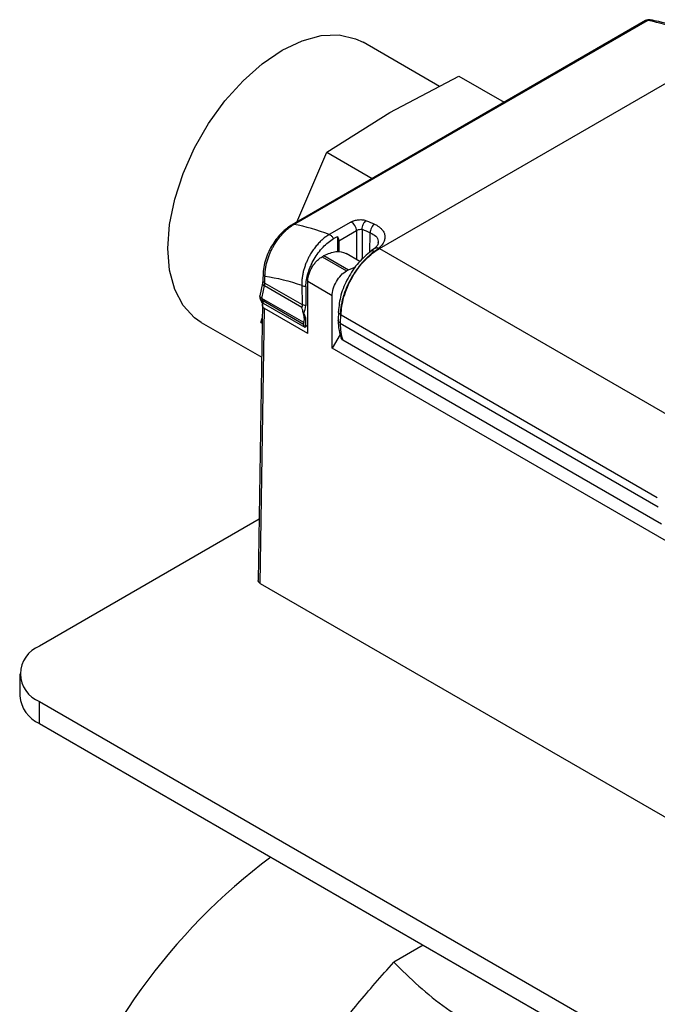
# Model space of a CAD drawing. Extents: x 1.6 to 16.6, y 6.9 to 20.
# Drawn here: x 2.4 to 2.7, y 18.5 to 19.1 of the extents above; entities that cross this region are included whole.
import ezdxf

# ---------------------------------------------------------------- set-up
doc = ezdxf.new("R2010")
doc.units = 0
doc.header["$MEASUREMENT"] = 0
doc.layers.get('0').update_dxf_attribs({"linetype": 'CONTINUOUS'})

msp = doc.modelspace()

# ---------------------------------------------------------------- linework, layer by layer
at = {"color": 7, "linetype": 'Continuous'}
for p, q in [((2.714375906311494, 19.11878235978171), (2.508925195872254, 19.00017818920589)), ((2.510010299798412, 19.00032707236085), (2.71546101023616, 19.1189312429358)), ((2.594535379701367, 19.08056905936184), (2.550123167365673, 19.10620768380977)), ((2.559740071557334, 18.98635144057232), (2.759623012094786, 19.10174140600012)), ((2.565705937066788, 19.06542786811509), (2.605894383442605, 19.08653479550869)), ((2.605894383442605, 19.08653479550869), (2.632204908707188, 19.07134605257493)), ((2.5291437048354, 19.04222757185453), (2.565705937066788, 19.06542786811509)), ((2.511561576859199, 19.00170013955403), (2.5291437048354, 19.04222757185453)), ((2.5291437048354, 19.04222757185453), (2.555454230099983, 19.02703882892077)), ((2.543121109658518, 19.00173140428464), (2.530516804025881, 18.99445509352355)), ((2.533014775921419, 18.99205123738894), (2.535241883891496, 18.99333691945355)), ((2.535241883891496, 18.99333691945355), (2.535241883891496, 18.98440958454327)), ((2.536000482911787, 18.99074893773862), (2.546377678788159, 18.99673956540395)), ((2.546377679061713, 18.99673956556426), (2.546377678420536, 18.97989611658083)), ((2.549717831311434, 18.99755120249815), (2.549717831311538, 18.9800681972134)), ((2.554017953849905, 18.98385167346729), (2.554370903423608, 18.99552659825741)), ((2.536000482911809, 18.9907489377386), (2.536097970369946, 18.98424324666932)), ((2.526333452002532, 18.98152882673899), (2.527447005988652, 18.98217166777192)), ((2.526333452002532, 18.98152882673899), (2.540531265325568, 18.97333260356912)), ((2.527447005988652, 18.98217166777192), (2.541644819311689, 18.97397544460205)), ((2.548326576107049, 18.9787710418943), (2.540241241740885, 18.98343860607199)), ((2.556863755153299, 18.98639258031606), (2.554877604055294, 18.98487890653704)), ((2.559740071586148, 18.98635144058896), (2.743476479296038, 18.8802826701553)), ((2.541644819311689, 18.97397544460205), (2.545977135699535, 18.97576044758424)), ((2.492003009784538, 18.9719392979211), (2.491882972972106, 18.9679687315789)), ((2.540531265325568, 18.97333260356912), (2.541644819311689, 18.97397544460205)), ((2.491669267909752, 18.96624551366332), (2.490174554755926, 18.95880485165163)), ((2.491883198936939, 18.96797933396461), (2.491669267647432, 18.96624551243908)), ((2.51457012114324, 18.95209628606057), (2.492820479648342, 18.96465208683784)), ((2.49303511086515, 18.96627459222043), (2.5147002458066, 18.95376757603805)), ((2.514532749658243, 18.964945214859), (2.514700246015968, 18.95376757591717)), ((2.532179610429664, 18.95886711300458), (2.517981797106627, 18.96706333617445)), ((2.517981797106627, 18.93695667072463), (2.517981797106627, 18.96706333617445)), ((2.532179610429664, 18.92832720074901), (2.532179610429664, 18.95886711300458)), ((2.491706494560904, 18.95461797376396), (2.489246669796116, 18.79330501376511)), ((2.491256501439734, 18.95645254082214), (2.515560317563098, 18.94242224641734)), ((2.515654766528868, 18.94324091081624), (2.491339194720759, 18.95727799163339)), ((2.492072042443153, 18.954650002214), (2.516341495410336, 18.940639545237)), ((2.49040042605593, 18.79170943021645), (2.492836619530431, 18.95147267275757)), ((2.517981797106627, 18.93695667072463), (2.492836619530435, 18.95147267275757)), ((2.535808547318969, 18.94973579070342), (2.535731388608765, 18.94467579614171)), ((2.536961212581054, 18.948068660566), (2.536884053882332, 18.94300866675726)), ((2.537468991863737, 18.94777679908232), (2.536961212581074, 18.94806866056599)), ((2.537468991863737, 18.94777679908353), (2.721205399573517, 18.84170802864994)), ((2.456130806497884, 18.9433904976822), (2.491226345765754, 18.92313027411385)), ((2.490768365531796, 18.94331912371018), (2.491573190113383, 18.94587599534401)), ((2.490768365531796, 18.94331912371018), (2.491527518190051, 18.94288087420897)), ((2.515654766528868, 18.94324091081624), (2.51604294855155, 18.94511591477269)), ((2.516720934165112, 18.94615140887596), (2.516634997234961, 18.94051574702953)), ((2.536884053882319, 18.94300866754028), (2.721790337543203, 18.83626454209545)), ((2.536821462139895, 18.93636712372874), (2.532179610429664, 18.92832720074901)), ((2.723609876661751, 18.8261748387857), (2.538405176982097, 18.93309123613125)), ((2.7264947810077, 18.81615144050251), (2.532179610429664, 18.92832720074901)), ((2.489790043049088, 18.82893891300696), (2.362084239049751, 18.75521592159614)), ((2.490400426055921, 18.79170943021646), (2.768273965381428, 18.63129645045013)), ((2.350553009962607, 18.73914489577286), (2.350553009962607, 18.72628598534946)), ((2.362084239049751, 18.72307386994958), (3.074758790166902, 18.31165560887356)), ((2.362084239049751, 18.71021495952618), (2.362084239049751, 18.72307386994958)), ((2.362084239049751, 18.71021495952618), (3.074758790166902, 18.29879669845017)), ((2.585089719339918, 18.58147663602693), (2.56802100777599, 18.57162307857994))]:
    msp.add_line(p, q, dxfattribs=at)
at = {"color": 7, "linetype": 'Continuous', "flags": 128}
for points in [[(2.445563977976374, 19.02994609116399), (2.452209516212327, 19.04474211833742), (2.460402156030606, 19.05893218670915), (2.469892968216011, 19.07208513823222), (2.480393579242869, 19.08380132713031), (2.491584933358695, 19.09372476293244), (2.503126986931778, 19.10155392706325), (2.514669040504862, 19.10705093433238), (2.525860394620689, 19.11004876095559), (2.536361005647546, 19.11045631948788), (2.545851817832951, 19.10826122646951), (2.550123167365673, 19.10620768380977)], [(2.456130806497884, 18.9433904976822), (2.452209516212326, 18.94606800280092), (2.445563977976374, 18.95319125484673), (2.440667462639243, 18.96249027475103), (2.437668748341697, 18.97368251649955), (2.436658949500243, 18.98642790949032), (2.437668748341697, 19.00033919140678), (2.440667462639244, 19.01499367498737), (2.445563977976374, 19.02994609116399)]]:
    msp.add_lwpolyline(points, dxfattribs=at)
at = {"color": 7, "linetype": 'Continuous'}
for centre, radius, start, end in [((2.716344250273377, 19.11537271859124), 0.003937007874015393, 79.19999307981116, 120.0109972874308), ((2.509661717017085, 18.99883892671095), 0.00152842645460549, 76.81673834997278, 118.8083884789244), ((2.494059815685782, 18.97205623954361), 0.002058726323034459, 182.7847780513715, 243.8997682917825), ((2.493379178600987, 18.9662714933908), 0.001713044678220107, 181.3077195391581, 250.9653039067651), ((2.493853002536884, 18.96806964256298), 0.00197260049412192, 182.9272942528529, 245.5042374269524), ((2.494040386405035, 18.95805964340447), 0.003937007874015016, 169.1234910840516, 239.9986560306662), ((2.493227602122285, 18.95625856486442), 0.001980622269118323, 174.3796210364505, 234.3019614711577), ((2.495651819217908, 18.95642908741), 0.004395380351423051, 168.8641716286312, 179.6942726681261), ((2.515705566368615, 18.94441459493824), 0.003518516135146682, 285.4473861510353, 310.3556021301745), ((2.368183728293685, 18.73914489577286), 0.0171895794029262, 110.7834207994779, 249.2165792005271), ((2.370256043918932, 18.72825080333762), 0.01980075899582389, 185.6947992511969, 245.625341706406), ((2.704829640156202, 18.35209983692878), 0.3492714420811808, 126.5894596993951, 162.0936308011827)]:
    msp.add_arc(centre, radius, start, end, dxfattribs=at)
for centre, major_axis, ratio, start_param, end_param in [((2.519095351092748, 18.84785212646917), (2.429342174936622e-05, 0.1842066863738942), 0.01511225797752354, 0.8862856980680214, 0.9621991421044263), ((2.5183442025284, 18.94402934899967), (0.002018939426827515, 0.003380271573533378), 0.5672200025429769, 2.364541901507931, 3.291837119508749), ((2.5183442025284, 18.94402934899967), (0.002018939426827515, 0.003380271573533378), 0.5672200025429769, 2.120195806228413, 2.364541901507931)]:
    msp.add_ellipse(centre, major_axis=major_axis, ratio=ratio, start_param=start_param, end_param=end_param, dxfattribs=at)
for points, knots in [([(2.715461010236194, 19.1189312429358), (2.715209494301301, 19.11896051366399), (2.714805579962356, 19.11900752009655), (2.714507311419762, 19.11881931894206), (2.714394773573273, 19.11874830993638)], [0, 0, 0, 0, 0.6226962269978181, 0.9999999999999999, 0.9999999999999999, 0.9999999999999999, 0.9999999999999999]), ([(2.715461010236227, 19.11893124293579), (2.715842947570823, 19.11911499404951), (2.716390764734216, 19.11937855041011), (2.716911358918856, 19.11921601258085), (2.717068995590341, 19.11916679589125)], [0, 0, 0, 0, 0.6971985547728311, 1, 1, 1, 1]), ([(2.761591356056659, 19.10193631958475), (2.758818368105473, 19.10347989553039), (2.750775904991035, 19.10795671000837), (2.737488274976876, 19.11375200792003), (2.725440151147655, 19.11752360031448), (2.718724497217476, 19.11890269963503), (2.717082709431426, 19.11923985048345)], [0, 0, 0, 0, 0.184612489452376, 0.5354293502248921, 0.8864255921332466, 1, 1, 1, 1]), ([(2.508921619791805, 19.00017611726476), (2.507123423219134, 18.99894132417844), (2.503268548265447, 18.99629424264477), (2.497774200549235, 18.98956066569473), (2.494231525347738, 18.9826171768495), (2.492415910343233, 18.97653920915172), (2.492143567834817, 18.9735128982768), (2.492003548361513, 18.97195698085052)], [0, 0, 0, 0, 0.2043544814906428, 0.4380839026968787, 0.7022222780171256, 0.8469035185280939, 1, 1, 1, 1]), ([(2.493154093859623, 18.97020745019737), (2.493152509450336, 18.97062747876227), (2.493149376365357, 18.97145806287845), (2.493224371567844, 18.9727258210489), (2.49335250669555, 18.97398438958506), (2.493534895072237, 18.97523123107364), (2.49376552214503, 18.97646091131206), (2.494040131075965, 18.97766957531003), (2.494354209136211, 18.97885368998279), (2.494703521387952, 18.98001013222521), (2.495083795067346, 18.98113608562269), (2.495490877335527, 18.98222904979124), (2.495920820628502, 18.98328687703641), (2.496369886446766, 18.98430775452384), (2.496834383838342, 18.98529018765408), (2.497310723043288, 18.98623297266405), (2.497795591014807, 18.98713524834104), (2.498591230458486, 18.98853271354169), (2.499759325723878, 18.99038037007358), (2.501371127614397, 18.99258283880307), (2.503060139543951, 18.99458711180511), (2.504795343311392, 18.99637716608364), (2.506547482560435, 18.99793511716408), (2.508289112865372, 18.99927246090456), (2.509442228522183, 18.99997900181462), (2.510010299798419, 19.00032707236081)], [0, 0, 0, 0, 0.03952936171272413, 0.07816720743333821, 0.1158985177823145, 0.1527111704669691, 0.1886014064314323, 0.2235739625018417, 0.2576346829671445, 0.2907895779508715, 0.3230384534563026, 0.3543780696472025, 0.3848073801880191, 0.4143271933264719, 0.4429358915138296, 0.4706299186140904, 0.4974076137531275, 0.5232690366308802, 0.5965516479886888, 0.6681381194827554, 0.7380149467175606, 0.8061525550010128, 0.8725531427346107, 0.9372145383409394, 1, 1, 1, 1]), ([(2.546377678149294, 18.99673956504319), (2.546363716960943, 18.99767124550984), (2.545985328821109, 18.99879775195129), (2.54475270932087, 19.00068717392499), (2.543909428176659, 19.00143330440791), (2.543121107225965, 19.00173140288027)], [0, 0, 0, 0, 0.5, 0.5, 1, 1, 1, 1]), ([(2.543121109658617, 19.0017314042846), (2.543267774779907, 19.00181221297179), (2.543559642496246, 19.00197302453207), (2.544044163424253, 19.0021919481173), (2.544558329358214, 19.00239159899861), (2.545293119764662, 19.00263184556055), (2.546281652568024, 19.00287611783765), (2.547531067910225, 19.00305551565113), (2.548794203311194, 19.00311685817907), (2.550015653835467, 19.00304353400873), (2.551160804781676, 19.00285275591706), (2.551799319534452, 19.00262230726735), (2.552118824762938, 19.0025069934893)], [0, 0, 0, 0, 0.06026720511592731, 0.1199334332027711, 0.179577263869374, 0.2397779224062592, 0.3633599619837961, 0.487766384109811, 0.6148564130658418, 0.7426950163389636, 0.8712476301638041, 1, 1, 1, 1]), ([(2.549717831311577, 18.99755120249808), (2.549680104781137, 18.997938436252), (2.549693741902779, 18.99838846291406), (2.549867178398928, 18.99935341599796), (2.550028355371016, 18.99986687760644), (2.550486652755781, 19.00083574132443), (2.55078269205127, 19.00128785207827), (2.551431945577114, 19.00202646049221), (2.551782831249854, 19.00231223303425), (2.552118824763882, 19.00250699348888)], [0, 0, 0, 0, 0.25, 0.25, 0.5, 0.5, 0.75, 0.75, 1, 1, 1, 1]), ([(2.556866656894115, 19.0004409578525), (2.556542016618427, 19.00025294327982), (2.55619841326223, 18.99997947306174), (2.555548416308316, 18.99926610339807), (2.555244118934873, 18.998826328998), (2.554758530870198, 18.99787016172267), (2.55457880711597, 18.99735685428955), (2.554371523747935, 18.99638216065579), (2.554342932547239, 18.99592274577795), (2.554370904010974, 18.99552659234849)], [0, 0, 0, 0, 0.25, 0.25, 0.5, 0.5, 0.75, 0.75, 1, 1, 1, 1]), ([(2.556866656952218, 19.0004409578279), (2.557141301042122, 19.00031064164379), (2.55768848505518, 19.00005100768403), (2.558445224967076, 18.99962157804494), (2.559149425025484, 18.99916551610543), (2.559796874337575, 18.9986800839179), (2.560388619853111, 18.9981662189988), (2.561275100467485, 18.99726926990461), (2.562238235152181, 18.99590675600304), (2.562867249827603, 18.99401547337419), (2.562898954611665, 18.99205914481807), (2.562375383783328, 18.99032786806895), (2.561544541465872, 18.98887104844158), (2.560598944122669, 18.98767370010981), (2.559772204539311, 18.98693966749125), (2.559357651287529, 18.98657160042992)], [0, 0, 0, 0, 0.04265536855816935, 0.08498393595251945, 0.127124168496442, 0.1692163911817435, 0.211401408107393, 0.2538190993022082, 0.380033301219198, 0.5058112226454825, 0.6304161270753859, 0.754639202460012, 0.8367191495128778, 0.9181258416971106, 1, 1, 1, 1]), ([(2.530516804038991, 18.99445509353116), (2.530192246731791, 18.99426103164141), (2.529541007487915, 18.99387163748653), (2.528567541747226, 18.99320147485448), (2.52759731590303, 18.9924681168456), (2.526634634895304, 18.99166699077253), (2.525683488355415, 18.99080151326456), (2.524747568867881, 18.98987386511681), (2.523830445493768, 18.98888668616261), (2.522935844140767, 18.98784250611039), (2.522067464782557, 18.98674444103639), (2.521228912336953, 18.98559606732839), (2.520423945386995, 18.98440102890802), (2.519656449763602, 18.98316309637514), (2.518846503491856, 18.98174043019198), (2.518003767950049, 18.98009637545866), (2.517152325936328, 18.97819789321028), (2.516375939581744, 18.9761762488058), (2.515698649409888, 18.97404577141143), (2.515145010751577, 18.97182471232456), (2.51474525975514, 18.96953967184693), (2.51450882887698, 18.96721132697397), (2.514524675539031, 18.96571010896896), (2.514532749661814, 18.96494521485703)], [0, 0, 0, 0, 0.0369650048222622, 0.0741719913751219, 0.1116005094692397, 0.1492294866264711, 0.1870451927653881, 0.2250514700883488, 0.2632536726881362, 0.3016566333825713, 0.3402634244786257, 0.3790734842975773, 0.418084934189539, 0.4572967695067536, 0.4967097221125955, 0.5498823458202463, 0.6058406829619994, 0.6645829097886781, 0.7261008292933677, 0.7903961914323593, 0.8574911911259071, 0.9273895274088928, 1, 1, 1, 1]), ([(2.530516804020715, 18.99445509352058), (2.530967281746228, 18.99428474827984), (2.531436834912724, 18.99397264753938), (2.532304147358098, 18.99313801271336), (2.532701065181866, 18.99261628837951), (2.533014775919256, 18.99205123738769)], [0, 0, 0, 0, 0.5, 0.5, 1, 1, 1, 1]), ([(2.546377678149623, 18.9967395650215), (2.546819748839655, 18.99700982341088), (2.547443854587153, 18.99726652942125), (2.548678043185014, 18.99757713352638), (2.549284517906527, 18.99762828687549), (2.549717831313073, 18.99755120248373)], [0, 0, 0, 0, 0.5, 0.5, 1, 1, 1, 1]), ([(2.554370903658134, 18.99552659811724), (2.555504928193212, 18.99489009254387), (2.557788415372393, 18.99360841629146), (2.559126398747633, 18.99137137960446), (2.558886260473504, 18.99001356827836), (2.55882867611281, 18.98968796963133)], [0, 0, 0, 0, 0.4285692225464182, 0.8629727971528842, 1, 1, 1, 1]), ([(2.516954038589479, 18.96432518558974), (2.516969410133969, 18.96555308510599), (2.5170855374181, 18.96681755479069), (2.517510377317991, 18.96941639467441), (2.517824274544787, 18.97076484588159), (2.518637376492483, 18.97346698852062), (2.519131682400412, 18.97481025628889), (2.520293003462591, 18.97748143376643), (2.520968447274262, 18.97882129556233), (2.522444571982268, 18.98137863719527), (2.52324793460383, 18.98260664268182), (2.524987852390112, 18.98495931190159), (2.525922315965208, 18.98607807130058), (2.528805945435781, 18.98912974829968), (2.530902494075681, 18.99083170419496), (2.533014775926002, 18.99205123739174)], [0, 0, 0, 0, 0.1249999999999991, 0.1249999999999991, 0.2499999999999982, 0.2499999999999982, 0.3749999999999973, 0.3749999999999973, 0.4999999999999964, 0.4999999999999964, 0.6249999999999956, 0.6249999999999956, 0.7499999999999947, 0.7499999999999947, 1, 1, 1, 1]), ([(2.559004701492668, 18.98973438159043), (2.558901203815697, 18.98919071673493), (2.558690913673284, 18.98808607976883), (2.557479100426524, 18.98696291593301), (2.556863700566158, 18.98639253524969)], [0, 0, 0, 0, 0.4921660891145775, 1, 1, 1, 1]), ([(2.517981797106627, 18.96706333617445), (2.517986633268253, 18.96732002048021), (2.517996262437421, 18.96783109864379), (2.51807545613697, 18.96862870994221), (2.518202246119584, 18.96944235857564), (2.518381242501622, 18.9702746929657), (2.518722381932373, 18.9715375027457), (2.519341765766998, 18.97324276087271), (2.520390236683004, 18.97531501521803), (2.521661260815422, 18.97726041484622), (2.522956810456032, 18.97880322867893), (2.524164689152693, 18.9799747938199), (2.525239598447403, 18.98085116559499), (2.525967698375695, 18.98130223605871), (2.526333452002532, 18.98152882673899)], [0, 0, 0, 0, 0.05031330397693289, 0.10017765178754, 0.1499041648527549, 0.1998065426940477, 0.2501952003498514, 0.3750062771740464, 0.5000544107860657, 0.6248654876074342, 0.7499136212223826, 0.8334656172307244, 0.9163431390060826, 1, 1, 1, 1]), ([(2.527447005988652, 18.98217166777192), (2.52984311862158, 18.98326966094394), (2.534634854427123, 18.985465422998), (2.538372466998692, 18.98411392077614), (2.540241082391959, 18.983438238691)], [0, 0, 0, 0, 0.5000510733827256, 1, 1, 1, 1]), ([(2.55487725541062, 18.98487865498707), (2.552351863764466, 18.98275664923797), (2.547297370187842, 18.97850952010663), (2.541103950713252, 18.96923822452115), (2.536761230593793, 18.95911845676784), (2.536126287600416, 18.95286538988118), (2.535808554937156, 18.94973628440844)], [0, 0, 0, 0, 0.2494473385632666, 0.4992611630732957, 0.7494246162022653, 0.9999999999999999, 0.9999999999999999, 0.9999999999999999, 0.9999999999999999]), ([(2.556829083031172, 18.98467632120126), (2.556455719970244, 18.98440202366298), (2.555704154102795, 18.98384987298478), (2.554580764625455, 18.98294017792932), (2.553456238862942, 18.98196542824244), (2.552335984411489, 18.98092179697736), (2.551224847613266, 18.97981336321528), (2.55012796608142, 18.97864290157999), (2.549050448112715, 18.97741436965977), (2.547997365682387, 18.97613219301748), (2.546973660762437, 18.9748014003556), (2.545984070851268, 18.97342751250947), (2.545033069171645, 18.97201647371973), (2.54412474469776, 18.97057458846106), (2.543240471009727, 18.96907010531767), (2.542348088169539, 18.96743584289854), (2.54142883943327, 18.96560219128703), (2.540497260002778, 18.96354167536758), (2.53959116525072, 18.96126931632825), (2.538752841698271, 18.95881101644893), (2.538025000514962, 18.95620352249958), (2.537455915461175, 18.95349888649495), (2.537063934041148, 18.95074415684319), (2.53699579382678, 18.94896936811382), (2.536961212581061, 18.94806866056956)], [0, 0, 0, 0, 0.03499773945469399, 0.07044913963002475, 0.1063150136429291, 0.1425530072473182, 0.1791178249565463, 0.2159615108223218, 0.2530337809337058, 0.2902824029150343, 0.3276536159908427, 0.3650925836460493, 0.4025438696319822, 0.4399519271321994, 0.4772615903668629, 0.5173352789763893, 0.5625988436677302, 0.6128917809446037, 0.6679736466171163, 0.7275108444615465, 0.7910679342530792, 0.8581057883914709, 0.9279885065933339, 0.9999999999999999, 0.9999999999999999, 0.9999999999999999, 0.9999999999999999]), ([(2.537468991863737, 18.9477767990811), (2.537468991863488, 18.95080767333411), (2.537947346567718, 18.95435375585251), (2.540118017847512, 18.96193842834341), (2.541817690680514, 18.96596163654809), (2.546166389498164, 18.97349380382544), (2.548800702967936, 18.97697728007492), (2.554283706959398, 18.9826491619804), (2.557115399670013, 18.98483624974352), (2.559740071586148, 18.98635144058896)], [0, 0, 0, 0, 0.25, 0.25, 0.5, 0.5, 0.75, 0.75, 1, 1, 1, 1]), ([(2.554842284962762, 18.98482625745993), (2.554887020604105, 18.98486862436213), (2.555029693233281, 18.98500374251725), (2.555368129818019, 18.98508599289547), (2.555961974100931, 18.98508685039185), (2.556487347001352, 18.98483811470645), (2.556829082993888, 18.98467632117605)], [0, 0, 0, 0, 0.1072313031706155, 0.3419861992389375, 0.5719859187139159, 1, 1, 1, 1]), ([(2.55935765128753, 18.98657160042991), (2.559163708229876, 18.98641971060168), (2.558775605956195, 18.98611576165708), (2.558154836772728, 18.9856460059827), (2.557508958301244, 18.98516705103013), (2.557055948607806, 18.98484007139265), (2.556829083031172, 18.98467632120126)], [0, 0, 0, 0, 0.2493211931825943, 0.4989202661932017, 0.7490611251890266, 1, 1, 1, 1]), ([(2.556899035695034, 18.98639511567102), (2.556966165556775, 18.98645374553039), (2.557167598872071, 18.98662967330148), (2.557605060494819, 18.98677850452924), (2.558341259458771, 18.98687640235837), (2.558957012416747, 18.98669174635597), (2.559357651051405, 18.98657160023612)], [0, 0, 0, 0, 0.1160917798993541, 0.3483509647920773, 0.5760056425877589, 1, 1, 1, 1]), ([(2.532179610429664, 18.95886711300458), (2.532179610429664, 18.96012953358331), (2.532396981651995, 18.96151694318906), (2.533233702957295, 18.96433262118527), (2.533852723826161, 18.96575978172667), (2.535398783202928, 18.96843763511089), (2.536325213402483, 18.96968727433275), (2.538345237325666, 18.97181962420203), (2.53943803625614, 18.97270149586084), (2.540531265325568, 18.97333260356912)], [0, 0, 0, 0, 0.25, 0.25, 0.5, 0.5, 0.75, 0.75, 1, 1, 1, 1]), ([(2.49133919472076, 18.95727799163339), (2.4910233541463, 18.95749050395678), (2.490568766403243, 18.95779637187012), (2.490247235599159, 18.95826684057328), (2.490124890340498, 18.95856778649846), (2.490184040258675, 18.95874717857448), (2.490200851602255, 18.95879816464375)], [0, 0, 0, 0, 0.4263720133354715, 0.613675084577205, 0.8902003403039014, 0.9999999999999999, 0.9999999999999999, 0.9999999999999999, 0.9999999999999999]), ([(2.492836619530435, 18.95147267275757), (2.492724340270709, 18.951544803047), (2.492497574617899, 18.95169048152947), (2.492217528913354, 18.95197137062882), (2.491986857531526, 18.95229611048305), (2.491816521865503, 18.95266569254712), (2.491711594095214, 18.95307445166603), (2.491670895535995, 18.95359808367136), (2.491763492040522, 18.95430332080721), (2.492107805684571, 18.95522858429164), (2.492593269555436, 18.95583909744483), (2.492858854704739, 18.95617309393081)], [0, 0, 0, 0, 0.07621843008561409, 0.1539351265473764, 0.2334136029799789, 0.314900277169903, 0.398623831331004, 0.4847951351508787, 0.6209672670478825, 0.79264066594201, 1, 1, 1, 1]), ([(2.516042948551565, 18.94511591477268), (2.516033737498093, 18.94533971233224), (2.516014521045, 18.94580660738592), (2.515928393313716, 18.9465443642478), (2.515800931450813, 18.94734340836417), (2.515627181285114, 18.9482050152236), (2.515379362280644, 18.9492489244523), (2.515025900436848, 18.95055448102418), (2.514732272948302, 18.9515477607639), (2.514570121142234, 18.95209628605533)], [0, 0, 0, 0, 0.09607423336563972, 0.2004337510738509, 0.313618451594159, 0.4360515386397941, 0.5680673030440964, 0.7614710146580351, 1, 1, 1, 1]), ([(2.536961212580966, 18.94806866055889), (2.536652030933202, 18.94830902722981), (2.536033667637674, 18.94878976057165), (2.535708703089787, 18.94942822213131), (2.535812930149953, 18.94972875572317), (2.535815268042032, 18.94973549691978)], [0, 0, 0, 0, 0.4943287044936911, 0.9886574089872892, 1, 1, 1, 1]), ([(2.535731404589314, 18.94467582214542), (2.53573782988927, 18.9438028720371), (2.535752987608476, 18.94174352341345), (2.53616556924863, 18.9379904227664), (2.537016225209349, 18.93538771790413), (2.537538523124028, 18.9337896719433)], [0, 0, 0, 0, 0.2211973669195812, 0.5218196192260648, 1, 1, 1, 1]), ([(2.536884053882319, 18.94300866675726), (2.536604072976502, 18.94321663834179), (2.536044111164864, 18.94363258151085), (2.53570356129877, 18.94424575028327), (2.535766166474379, 18.94459028455465), (2.535781233741907, 18.94467320405754)], [0, 0, 0, 0, 0.4316013905578108, 0.8632027811155432, 1, 1, 1, 1]), ([(2.538405176987342, 18.93309123613428), (2.538184504809503, 18.9332444217666), (2.537739788066308, 18.93355313406634), (2.537433597963168, 18.93394986899882), (2.537397983057581, 18.93416674963097), (2.537395501192334, 18.93418186320476)], [0, 0, 0, 0, 0.4781638965789232, 0.9636352569754155, 1, 1, 1, 1]), ([(2.490400426055921, 18.79170943021646), (2.490085439232566, 18.79193319855704), (2.489601051920082, 18.79227730992005), (2.489314308642744, 18.7928511381779), (2.489220092044175, 18.79316790935672), (2.489249269951202, 18.79333003287225), (2.489250468986962, 18.7933366951696)], [0, 0, 0, 0, 0.4735502292411609, 0.7282264077710946, 0.9888317467266645, 1, 1, 1, 1]), ([(2.530138749822731, 18.52529201955899), (2.5354969144867, 18.53252647577594), (2.546221469053746, 18.54700649371629), (2.560750780431162, 18.56341335585634), (2.56802100777599, 18.57162307857994)], [0, 0, 0, 0, 0.4996165230425761, 1, 1, 1, 1]), ([(2.56802100777599, 18.57162307857994), (2.572745108009686, 18.56691180683846), (2.582036048685504, 18.55764609610151), (2.5982046229206, 18.54461501068116), (2.610683050700525, 18.53691062898865), (2.616931693464655, 18.53305261660407)], [0, 0, 0, 0, 0.3405590200682965, 0.6697812272271969, 1, 1, 1, 1])]:
    msp.add_open_spline(points, degree=3, knots=knots, dxfattribs=at)
for points in [[(2.759623012094785, 19.10174140600012), (2.744643475736379, 19.11038890827257), (2.729666638262038, 19.1162185668741), (2.715461010236199, 19.11893124293577)], [(2.530516804024446, 18.99445509352272), (2.523563531196895, 18.99708442870771), (2.516701672977007, 18.99904930218524), (2.510010299800656, 19.00032707236211)], [(2.552118824762938, 19.0025069934893), (2.553697997141556, 19.0018515463523), (2.555280917372435, 19.001162732468), (2.556866656952218, 19.0004409578279)], [(2.535241883891497, 18.99333691945355), (2.535712429010164, 18.99248938076803), (2.53598851648625, 18.99154750064333), (2.536000482911787, 18.99074893773862)], [(2.549717831311526, 18.99755120249815), (2.551265941174804, 18.99690917242448), (2.552817282266679, 18.99623416735238), (2.554370903497291, 18.99552660099494)], [(2.559357651287529, 18.98657160042992), (2.559485124390068, 18.98649841620575), (2.559612597973701, 18.98642502949423), (2.559740071557334, 18.98635144057232)], [(2.493035110799164, 18.9662745922585), (2.493067505161151, 18.9675900015623), (2.493107167750732, 18.9689010060839), (2.493154093859892, 18.97020745020486)], [(2.493154093858644, 18.97020745019624), (2.500074895273223, 18.9693135480352), (2.507240398051702, 18.96754980001093), (2.514532749661795, 18.96494521485702)], [(2.491339194720748, 18.95727799163339), (2.491813309642031, 18.95974755644921), (2.492307107476084, 18.96220577038579), (2.492820485072234, 18.96465211585283)], [(2.492820485457633, 18.9646521155674), (2.492943865371284, 18.96521571532803), (2.493016046282839, 18.96576215051801), (2.493035111195922, 18.96627459201668)], [(2.514532749661455, 18.96494521488102), (2.515163955864153, 18.96459355018484), (2.516067382199861, 18.96436269290157), (2.516954038590915, 18.96432518553818)], [(2.514700244943314, 18.95376757649421), (2.514712116070107, 18.95323709296027), (2.514668291800039, 18.95267430005566), (2.51457012035816, 18.95209628637606)], [(2.51682528626335, 18.95316653689395), (2.516006286470266, 18.95323707011164), (2.515241264952187, 18.95346615710926), (2.514700244943314, 18.95376757649421)], [(2.515754637438355, 18.94866461077083), (2.516444619117551, 18.95020232541437), (2.516810378370569, 18.95176861212615), (2.516825286258261, 18.95316653689512)], [(2.516721002914935, 18.94615139079931), (2.516510813634694, 18.94699472405036), (2.516186896175122, 18.94783999882461), (2.515754746107361, 18.94866461727066)], [(2.516042948551511, 18.94511591477274), (2.516277691392702, 18.94545356968693), (2.51650454028795, 18.94579934069177), (2.516720813143468, 18.94615144870038)], [(2.536884053882319, 18.94300866754029), (2.536834317881164, 18.93930651643991), (2.537352630381908, 18.93593320119861), (2.53840517687222, 18.93309123602267)]]:
    msp.add_open_spline(points, degree=3, dxfattribs=at)

doc.saveas('drawing.dxf')
